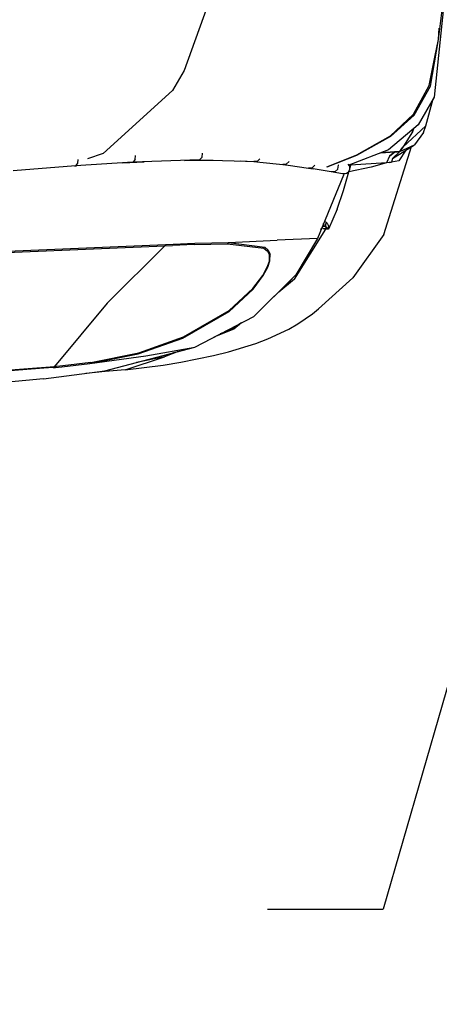
# Model space of a CAD drawing. Units: millimetres. Extents: x 977 to 8752, y -1762 to 1993.
# Drawn here: x 2467 to 2648, y -1567 to -1141 of the extents above; entities that cross this region are included whole.
import ezdxf

# ---------------------------------------------------------------- set-up
doc = ezdxf.new("R2010")
doc.units = ezdxf.units.MM
doc.layers.add('10', color=7, linetype='CONTINUOUS', true_color=0xffffff)
doc.layers.add('TFR-TRI', color=7, linetype='CONTINUOUS', true_color=0xffffff)
doc.styles.add('blockfont', font='simplex.shx')

# ---------------------------------------------------------------- blocks, each defined once
blk = doc.blocks.new('LABLE3D_1')
at = {"layer": '10', "color": 163, "linetype": 'CONTINUOUS'}
for p in [(2731.942688, -1151.164062), (2574.021577, -1526.129641)]:
    blk.add_line(p, (2624.021577, -1526.129641), dxfattribs=at)
at = {"layer": 'TFR-TRI', "color": 18, "linetype": 'CONTINUOUS'}
blk.add_solid([(2731.942688, -1151.164062), (2730.988111, -1202.919022), (2705.238471, -1195.507965), (2731.942688, -1151.164062)], dxfattribs=at)
at = {"layer": 'TFR-TRI', "color": 18, "linetype": 'CONTINUOUS', "insert": (2308.604911, -1567.275475), "char_height": 50, "attachment_point": 8, "line_spacing_factor": 0.903614, "style": 'blockfont'}
blk.add_mtext('\\W01.182;DEF TANK ', dxfattribs=at)

msp = doc.modelspace()

# ---------------------------------------------------------------- linework, layer by layer
at = {"layer": 'TFR-TRI', "color": 18, "linetype": 'CONTINUOUS'}
for p, q in [((2550.330872, -1128.878662), (2537.984192, -1163.45752)), ((2550.330872, -1128.878662), (2537.984192, -1163.45752)), ((2649.999573, -1136.195801), (2646.020813, -1175.017578)), ((2647.862122, -1150.091797), (2649.574036, -1136.195801)), ((2647.862122, -1150.091797), (2648.221008, -1145.202881)), ((2647.862122, -1150.091797), (2648.221008, -1145.202881)), ((2644.461975, -1170.186035), (2647.862122, -1150.091797)), ((2646.455872, -1156.932373), (2647.862122, -1150.091797)), ((2646.455872, -1156.932373), (2647.862122, -1150.091797)), ((2643.78009, -1169.953125), (2646.452454, -1156.949463)), ((2643.78009, -1169.953125), (2646.452454, -1156.949463)), ((2537.984192, -1163.45752), (2532.928772, -1172.135986)), ((2537.984192, -1163.45752), (2532.928772, -1172.135986)), ((2637.046936, -1182.383545), (2643.78009, -1169.953125)), ((2637.046936, -1182.383545), (2643.78009, -1169.953125)), ((2637.40387, -1182.740723), (2644.461975, -1170.186035)), ((2637.40387, -1182.740723), (2644.461975, -1170.186035)), ((2502.960022, -1199.395996), (2532.928772, -1172.135986)), ((2502.960022, -1199.395996), (2532.928772, -1172.135986)), ((2646.020813, -1175.017578), (2639.08551, -1186.987793)), ((2642.338684, -1187.34668), (2645.61261, -1175.721924)), ((2626.957092, -1191.855713), (2637.046936, -1182.383545)), ((2626.957092, -1191.855713), (2637.046936, -1182.383545)), ((2637.40387, -1182.740723), (2627.064026, -1192.061035)), ((2637.40387, -1182.740723), (2627.064026, -1192.061035)), ((2639.08551, -1186.987793), (2626.22467, -1197.768066)), ((2642.338684, -1187.34668), (2632.425354, -1196.54541)), ((2642.338684, -1187.34668), (2632.425354, -1196.54541)), ((2641.459045, -1190.322021), (2642.338684, -1187.34668)), ((2626.957092, -1191.855713), (2612.417297, -1200.128906)), ((2626.957092, -1191.855713), (2612.417297, -1200.128906)), ((2627.064026, -1192.061035), (2612.440979, -1200.199463)), ((2627.064026, -1192.061035), (2612.440979, -1200.199463)), ((2636.636292, -1190.018555), (2634.207092, -1193.924072)), ((2636.636292, -1190.018555), (2634.207092, -1193.924072)), ((2636.636292, -1190.018555), (2637.132874, -1188.624512)), ((2637.132874, -1188.624512), (2636.636292, -1190.018555)), ((2641.459045, -1190.322021), (2637.518616, -1195.562256)), ((2624.259583, -1234.435303), (2636.217834, -1196.385986)), ((2628.043518, -1201.5625), (2637.518616, -1195.562256)), ((2631.1026, -1198.545654), (2637.518616, -1195.562256)), ((2631.1026, -1198.545654), (2637.518616, -1195.562256)), ((2633.000305, -1195.675537), (2632.425354, -1196.54541)), ((2633.000305, -1195.675537), (2632.425354, -1196.54541)), ((2634.207092, -1193.924072), (2633.000305, -1195.675537)), ((2634.207092, -1193.924072), (2633.000305, -1195.675537)), ((2502.960022, -1199.395996), (2496.179749, -1201.605713)), ((2502.960022, -1199.395996), (2496.179749, -1201.605713)), ((2516.781311, -1201.945068), (2516.931213, -1200.24707)), ((2516.781311, -1201.945068), (2516.931213, -1200.24707)), ((2545.735657, -1200.947998), (2545.907043, -1199.240234)), ((2545.735657, -1200.947998), (2545.907043, -1199.240234)), ((2612.417297, -1200.128906), (2599.543274, -1205.287354)), ((2612.417297, -1200.128906), (2599.543274, -1205.287354)), ((2612.440979, -1200.199463), (2599.603088, -1205.297363)), ((2612.440979, -1200.199463), (2599.603088, -1205.297363)), ((2626.22467, -1197.768066), (2609.170959, -1204.357422)), ((2629.076721, -1198.640625), (2622.904602, -1199.051025)), ((2622.904602, -1199.051025), (2629.076721, -1198.640625)), ((2626.687073, -1200.55127), (2625.439758, -1203.36792)), ((2626.687073, -1200.55127), (2625.439758, -1203.36792)), ((2629.076721, -1198.640625), (2626.687073, -1200.55127)), ((2626.687073, -1200.55127), (2629.076721, -1198.640625)), ((2631.1026, -1198.545654), (2628.043518, -1201.5625)), ((2631.1026, -1198.545654), (2628.043518, -1201.5625)), ((2630.138, -1198.590088), (2629.076721, -1198.640625)), ((2629.076721, -1198.640625), (2630.138, -1198.590088)), ((2630.138, -1198.590088), (2631.1026, -1198.545654)), ((2631.1026, -1198.545654), (2630.138, -1198.590088)), ((2633.781067, -1197.928955), (2630.677551, -1202.513672)), ((2633.781067, -1197.928955), (2630.677551, -1202.513672)), ((2631.1026, -1198.545654), (2631.722717, -1197.633545)), ((2631.722717, -1197.633545), (2631.1026, -1198.545654)), ((2632.425354, -1196.54541), (2631.722717, -1197.633545)), ((2631.722717, -1197.633545), (2632.425354, -1196.54541)), ((2490.957092, -1204.688965), (2464.105042, -1206.794434)), ((2490.621399, -1204.715332), (2491.382874, -1204.661865)), ((2490.621399, -1204.715332), (2491.382874, -1204.661865)), ((2515.768616, -1203.104248), (2490.957092, -1204.688965)), ((2491.909485, -1203.554199), (2490.957092, -1204.688965)), ((2491.909485, -1203.554199), (2490.957092, -1204.688965)), ((2492.052307, -1201.875977), (2491.909485, -1203.554199)), ((2492.052307, -1201.875977), (2491.909485, -1203.554199)), ((2511.270325, -1203.391602), (2514.433411, -1203.204102)), ((2511.270325, -1203.391602), (2514.433411, -1203.204102)), ((2514.433411, -1203.204102), (2520.697083, -1202.936035)), ((2514.433411, -1203.204102), (2520.697083, -1202.936035)), ((2515.768616, -1203.104248), (2514.433411, -1203.204102)), ((2515.768616, -1203.104248), (2514.433411, -1203.204102)), ((2516.781311, -1201.945068), (2515.768616, -1203.104248)), ((2516.781311, -1201.945068), (2515.768616, -1203.104248)), ((2544.650208, -1202.119141), (2515.768616, -1203.104248)), ((2538.043518, -1202.344482), (2543.234436, -1202.222656)), ((2538.043518, -1202.344482), (2543.234436, -1202.222656)), ((2544.650208, -1202.119141), (2543.234436, -1202.222656)), ((2544.650208, -1202.119141), (2543.234436, -1202.222656)), ((2543.234436, -1202.222656), (2550.489319, -1202.270508)), ((2543.234436, -1202.222656), (2550.489319, -1202.270508)), ((2545.735657, -1200.947998), (2544.650208, -1202.119141)), ((2545.735657, -1200.947998), (2544.650208, -1202.119141)), ((2544.650208, -1202.119141), (2569.549133, -1202.765625)), ((2562.278625, -1202.576904), (2568.063538, -1202.863281)), ((2562.278625, -1202.576904), (2568.063538, -1202.863281)), ((2569.549133, -1202.765625), (2568.063538, -1202.863281)), ((2569.549133, -1202.765625), (2568.063538, -1202.863281)), ((2568.063538, -1202.863281), (2570.61261, -1203.059814)), ((2568.063538, -1202.863281), (2570.61261, -1203.059814)), ((2570.708557, -1201.597412), (2569.549133, -1202.765625)), ((2570.708557, -1201.597412), (2569.549133, -1202.765625)), ((2570.61261, -1203.059814), (2580.566956, -1204.07666)), ((2570.61261, -1203.059814), (2580.566956, -1204.07666)), ((2582.080139, -1203.989746), (2580.566956, -1204.07666)), ((2582.080139, -1203.989746), (2580.566956, -1204.07666)), ((2580.566956, -1204.07666), (2582.854065, -1204.368164)), ((2580.566956, -1204.07666), (2582.854065, -1204.368164)), ((2583.275696, -1202.838623), (2582.080139, -1203.989746)), ((2583.275696, -1202.838623), (2582.080139, -1203.989746)), ((2582.854065, -1204.368164), (2591.705139, -1205.634277)), ((2582.854065, -1204.368164), (2591.705139, -1205.634277)), ((2594.462952, -1204.426758), (2593.240295, -1205.560547)), ((2594.462952, -1204.426758), (2593.240295, -1205.560547)), ((2604.32135, -1206.09668), (2604.608215, -1204.419189)), ((2604.32135, -1206.09668), (2604.608215, -1204.419189)), ((2604.608215, -1204.419189), (2604.475891, -1204.178711)), ((2604.608215, -1204.419189), (2604.475891, -1204.178711)), ((2609.363342, -1204.635986), (2608.888489, -1203.948242)), ((2609.560852, -1205.27124), (2609.363342, -1204.635986)), ((2609.424377, -1204.259521), (2609.879944, -1204.364014)), ((2609.879944, -1204.364014), (2609.424377, -1204.259521)), ((2609.879944, -1204.364014), (2609.569885, -1205.648438)), ((2609.879944, -1204.364014), (2609.569885, -1205.648438)), ((2625.439758, -1203.36792), (2609.879944, -1204.364014)), ((2625.439758, -1203.36792), (2609.879944, -1204.364014)), ((2610.00885, -1204.033936), (2609.879944, -1204.364014)), ((2610.00885, -1204.033936), (2609.879944, -1204.364014)), ((2625.439758, -1203.36792), (2618.773987, -1205.263672)), ((2625.439758, -1203.36792), (2618.773987, -1205.263672)), ((2626.532043, -1203.25415), (2625.439758, -1203.36792)), ((2626.532043, -1203.25415), (2625.439758, -1203.36792)), ((2626.532043, -1203.25415), (2627.536682, -1203.13916)), ((2627.536682, -1203.13916), (2626.532043, -1203.25415)), ((2628.043518, -1201.5625), (2627.536682, -1203.13916)), ((2628.043518, -1201.5625), (2627.536682, -1203.13916)), ((2630.677551, -1202.513672), (2627.536682, -1203.13916)), ((2630.677551, -1202.513672), (2627.536682, -1203.13916)), ((2593.240295, -1205.560547), (2591.705139, -1205.634277)), ((2593.240295, -1205.560547), (2591.705139, -1205.634277)), ((2591.705139, -1205.634277), (2593.734436, -1205.956543)), ((2591.705139, -1205.634277), (2593.734436, -1205.956543)), ((2601.525452, -1207.27124), (2593.734436, -1205.956543)), ((2601.525452, -1207.27124), (2593.734436, -1205.956543)), ((2606.759094, -1208.685303), (2595.566467, -1236.135254)), ((2603.076721, -1207.210938), (2601.525452, -1207.27124)), ((2603.076721, -1207.210938), (2601.525452, -1207.27124)), ((2606.433655, -1208.11792), (2601.525452, -1207.27124)), ((2606.433655, -1208.11792), (2601.525452, -1207.27124)), ((2603.076721, -1207.210938), (2604.32135, -1206.09668)), ((2603.076721, -1207.210938), (2604.32135, -1206.09668)), ((2605.6297, -1207.897461), (2605.628967, -1207.900391)), ((2605.628967, -1207.900391), (2605.6297, -1207.897461)), ((2606.446838, -1208.116943), (2606.433655, -1208.11792)), ((2606.706116, -1208.186768), (2606.433655, -1208.11792)), ((2607.550598, -1208.193604), (2606.706116, -1208.186768)), ((2606.919983, -1208.188477), (2606.759094, -1208.685303)), ((2606.888489, -1215.398926), (2609.176819, -1207.276611)), ((2606.888489, -1215.398926), (2609.176819, -1207.276611)), ((2608.164612, -1207.999023), (2607.550598, -1208.193604)), ((2608.837219, -1207.529541), (2608.164612, -1207.999023)), ((2608.837219, -1207.529541), (2609.261047, -1206.979248)), ((2609.176819, -1207.276611), (2609.055481, -1207.246094)), ((2609.176819, -1207.276611), (2609.055481, -1207.246094)), ((2609.176819, -1207.276611), (2609.055481, -1207.246094)), ((2609.055481, -1207.246094), (2609.176819, -1207.276611)), ((2618.773987, -1205.263672), (2609.176819, -1207.276611)), ((2618.773987, -1205.263672), (2609.176819, -1207.276611)), ((2609.243225, -1207.002197), (2609.176819, -1207.276611)), ((2609.243225, -1207.002197), (2609.176819, -1207.276611)), ((2609.261047, -1206.979248), (2609.329895, -1206.849854)), ((2609.329895, -1206.849854), (2609.571106, -1206.078613)), ((2609.568665, -1205.318604), (2609.560852, -1205.27124)), ((2609.571106, -1206.078613), (2609.568665, -1205.318604)), ((2604.112122, -1223.385498), (2606.888489, -1215.398926)), ((2604.112122, -1223.385498), (2606.888489, -1215.398926)), ((2604.112122, -1223.385498), (2600.385071, -1232.083984)), ((2604.112122, -1223.385498), (2600.385071, -1232.083984)), ((2598.163147, -1230.154053), (2598.14386, -1230.737305)), ((2598.163147, -1230.154053), (2598.14386, -1230.737305)), ((2598.210022, -1229.651611), (2598.163147, -1230.154053)), ((2598.163147, -1230.154053), (2598.210022, -1229.651611)), ((2598.574768, -1228.929932), (2598.5047, -1228.928955)), ((2598.5047, -1228.928955), (2598.574768, -1228.929932)), ((2599.237122, -1229.100586), (2598.574768, -1228.929932)), ((2599.237122, -1229.100586), (2598.574768, -1228.929932)), ((2598.978333, -1230.23584), (2599.424622, -1229.2146)), ((2599.424622, -1229.2146), (2598.978333, -1230.23584)), ((2598.992981, -1230.93042), (2598.978333, -1230.23584)), ((2598.978333, -1230.23584), (2598.992981, -1230.93042)), ((2599.237122, -1229.100586), (2599.424622, -1229.2146)), ((2599.424622, -1229.2146), (2599.237122, -1229.100586)), ((2599.424622, -1229.2146), (2599.711243, -1229.470215)), ((2599.424622, -1229.2146), (2599.711243, -1229.470215)), ((2599.711243, -1229.470215), (2600.23175, -1230.346924)), ((2599.711243, -1229.470215), (2600.23175, -1230.346924)), ((2600.23175, -1230.346924), (2600.347229, -1230.74292)), ((2600.23175, -1230.346924), (2600.347229, -1230.74292)), ((2585.59967, -1253.639648), (2599.256409, -1232.024902)), ((2585.59967, -1253.639648), (2599.256409, -1232.024902)), ((2597.464661, -1231.623779), (2597.097717, -1232.37915)), ((2597.097717, -1232.37915), (2597.464661, -1231.623779)), ((2597.464661, -1231.623779), (2597.399719, -1231.638672)), ((2597.464661, -1231.623779), (2597.399719, -1231.638672)), ((2597.464661, -1231.623779), (2597.47052, -1231.4646)), ((2597.47052, -1231.4646), (2597.464661, -1231.623779)), ((2597.970276, -1231.737549), (2597.464661, -1231.623779)), ((2597.970276, -1231.737549), (2597.464661, -1231.623779)), ((2598.14386, -1230.737305), (2597.77594, -1230.715576)), ((2597.77594, -1230.715576), (2598.14386, -1230.737305)), ((2597.970276, -1231.737549), (2598.545715, -1231.866943)), ((2598.545715, -1231.866943), (2597.970276, -1231.737549)), ((2598.14386, -1230.737305), (2598.412659, -1230.764404)), ((2598.412659, -1230.764404), (2598.14386, -1230.737305)), ((2598.877014, -1230.876221), (2598.412659, -1230.764404)), ((2598.412659, -1230.764404), (2598.877014, -1230.876221)), ((2598.545715, -1231.866943), (2598.982483, -1231.964111)), ((2598.982483, -1231.964111), (2598.545715, -1231.866943)), ((2598.992981, -1230.93042), (2598.877014, -1230.876221)), ((2598.877014, -1230.876221), (2598.992981, -1230.93042)), ((2598.982483, -1231.964111), (2599.256409, -1232.024902)), ((2599.256409, -1232.024902), (2598.982483, -1231.964111)), ((2599.309143, -1231.424805), (2598.992981, -1230.93042)), ((2598.992981, -1230.93042), (2599.218811, -1231.045898)), ((2599.218811, -1231.045898), (2598.992981, -1230.93042)), ((2599.309143, -1231.424805), (2598.992981, -1230.93042)), ((2599.218811, -1231.045898), (2599.747864, -1231.411377)), ((2599.747864, -1231.411377), (2599.218811, -1231.045898)), ((2599.256409, -1232.024902), (2599.309143, -1231.424805)), ((2599.256409, -1232.024902), (2599.309143, -1231.424805)), ((2600.385071, -1232.083984), (2599.256409, -1232.024902)), ((2600.385071, -1232.083984), (2599.256409, -1232.024902)), ((2599.927795, -1231.569336), (2599.747864, -1231.411377)), ((2599.927795, -1231.569336), (2599.747864, -1231.411377)), ((2600.383118, -1232.081055), (2599.927795, -1231.569336)), ((2600.383118, -1232.081055), (2599.927795, -1231.569336)), ((2600.347229, -1230.74292), (2600.386292, -1232.076172)), ((2600.347229, -1230.74292), (2600.386292, -1232.076172)), ((2600.385071, -1232.083984), (2600.383118, -1232.081055)), ((2600.385071, -1232.083984), (2600.383118, -1232.081055)), ((2600.386292, -1232.076172), (2600.385071, -1232.083984)), ((2600.386292, -1232.076172), (2600.385071, -1232.083984)), ((2624.259583, -1234.435303), (2610.817444, -1253.048096)), ((2461.524475, -1241.513916), (2530.025696, -1238.71167)), ((2461.524475, -1241.513916), (2530.025696, -1238.71167)), ((2530.025696, -1238.71167), (2529.646545, -1239.289307)), ((2530.025696, -1238.71167), (2529.646545, -1239.289307)), ((2530.025696, -1238.71167), (2533.251038, -1238.567139)), ((2530.025696, -1238.71167), (2533.251038, -1238.567139)), ((2542.223938, -1238.734375), (2532.870178, -1239.143066)), ((2542.223938, -1238.734375), (2532.870178, -1239.143066)), ((2533.251038, -1238.567139), (2542.610413, -1238.163818)), ((2533.251038, -1238.567139), (2542.610413, -1238.163818)), ((2542.223938, -1238.734375), (2556.709778, -1238.358643)), ((2542.223938, -1238.734375), (2556.709778, -1238.358643)), ((2542.610413, -1238.163818), (2557.096741, -1237.808105)), ((2542.610413, -1238.163818), (2557.096741, -1237.808105)), ((2557.096741, -1237.808105), (2556.709778, -1238.358643)), ((2557.096741, -1237.808105), (2556.709778, -1238.358643)), ((2556.709778, -1238.358643), (2572.451477, -1240.294434)), ((2556.709778, -1238.358643), (2572.451477, -1240.294434)), ((2557.096741, -1237.808105), (2578.195129, -1236.844971)), ((2557.096741, -1237.808105), (2578.195129, -1236.844971)), ((2557.096741, -1237.808105), (2572.763245, -1239.88208)), ((2557.096741, -1237.808105), (2572.763245, -1239.88208)), ((2595.566467, -1236.135254), (2578.195129, -1236.844971)), ((2595.566467, -1236.135254), (2578.195129, -1236.844971)), ((2595.566467, -1236.135254), (2586.276672, -1251.749023)), ((2461.181702, -1242.127197), (2529.646545, -1239.289307)), ((2461.181702, -1242.127197), (2529.646545, -1239.289307)), ((2529.646545, -1239.289307), (2504.626038, -1264.057617)), ((2529.646545, -1239.289307), (2504.626038, -1264.057617)), ((2529.646545, -1239.289307), (2532.870178, -1239.143066)), ((2529.646545, -1239.289307), (2532.870178, -1239.143066)), ((2572.451477, -1240.294434), (2574.019348, -1241.521729)), ((2572.451477, -1240.294434), (2574.019348, -1241.521729)), ((2572.763245, -1239.88208), (2574.303772, -1241.169678)), ((2572.763245, -1239.88208), (2574.303772, -1241.169678)), ((2574.019348, -1241.521729), (2574.835022, -1243.182373)), ((2574.019348, -1241.521729), (2574.835022, -1243.182373)), ((2574.303772, -1241.169678), (2575.094788, -1242.903809)), ((2574.303772, -1241.169678), (2575.094788, -1242.903809)), ((2574.770325, -1245.915527), (2574.835022, -1243.182373)), ((2574.770325, -1245.915527), (2574.835022, -1243.182373)), ((2575.004944, -1245.744629), (2575.094788, -1242.903809)), ((2575.004944, -1245.744629), (2575.094788, -1242.903809)), ((2573.886047, -1248.560547), (2574.770325, -1245.915527)), ((2573.886047, -1248.560547), (2574.770325, -1245.915527)), ((2574.106995, -1248.483887), (2575.004944, -1245.744629)), ((2574.106995, -1248.483887), (2575.004944, -1245.744629)), ((2568.055725, -1269.802246), (2586.276672, -1251.749023)), ((2571.960022, -1252.124512), (2573.886047, -1248.560547)), ((2571.960022, -1252.124512), (2573.886047, -1248.560547)), ((2572.167053, -1252.162842), (2574.106995, -1248.483887)), ((2572.167053, -1252.162842), (2574.106995, -1248.483887)), ((2567.654846, -1257.796143), (2571.960022, -1252.124512)), ((2567.654846, -1257.796143), (2571.960022, -1252.124512)), ((2567.833557, -1257.996094), (2572.167053, -1252.162842)), ((2567.833557, -1257.996094), (2572.167053, -1252.162842)), ((2573.94342, -1263.96875), (2584.563538, -1253.706543)), ((2585.59967, -1253.639648), (2578.829163, -1259.247559)), ((2585.59967, -1253.639648), (2578.829163, -1259.247559)), ((2584.563538, -1253.706543), (2582.778381, -1255.214844)), ((2610.817444, -1253.048096), (2595.962219, -1266.513184)), ((2557.379211, -1267.208008), (2567.654846, -1257.796143)), ((2557.379211, -1267.208008), (2567.654846, -1257.796143)), ((2557.452209, -1267.612061), (2567.833557, -1257.996094)), ((2557.452209, -1267.612061), (2567.833557, -1257.996094)), ((2504.626038, -1264.057617), (2481.881653, -1291.524902)), ((2504.626038, -1264.057617), (2481.881653, -1291.524902)), ((2537.427307, -1279.171387), (2557.452209, -1267.612061)), ((2537.427307, -1279.171387), (2557.452209, -1267.612061)), ((2537.609192, -1278.679199), (2557.379211, -1267.208008)), ((2537.609192, -1278.679199), (2557.379211, -1267.208008)), ((2587.028137, -1273.064453), (2593.369202, -1268.676514)), ((2593.369202, -1268.676514), (2595.962219, -1266.513184)), ((2542.53595, -1283.05542), (2568.055725, -1269.802246)), ((2562.416077, -1272.730957), (2559.424133, -1274.947266)), ((2562.778625, -1272.542725), (2559.467834, -1275.284668)), ((2562.778625, -1272.542725), (2559.467834, -1275.284668)), ((2583.192688, -1275.255615), (2587.028137, -1273.064453)), ((2559.467834, -1275.284668), (2550.808655, -1278.759033)), ((2552.246887, -1278.011963), (2559.424133, -1274.947266)), ((2553.70929, -1277.252441), (2559.424133, -1274.947266)), ((2574.103333, -1279.483643), (2583.192688, -1275.255615)), ((2518.038147, -1285.968994), (2537.427307, -1279.171387)), ((2518.038147, -1285.968994), (2537.427307, -1279.171387)), ((2518.419983, -1285.517822), (2537.609192, -1278.679199)), ((2518.419983, -1285.517822), (2537.609192, -1278.679199)), ((2557.124084, -1285.098145), (2568.875061, -1281.463135)), ((2568.875061, -1281.463135), (2574.103333, -1279.483643)), ((2497.671936, -1289.701416), (2518.419983, -1285.517822)), ((2497.671936, -1289.701416), (2518.419983, -1285.517822)), ((2503.684387, -1293.393066), (2542.53595, -1283.05542)), ((2521.358459, -1286.856934), (2542.53595, -1283.05542)), ((2521.358459, -1286.856934), (2542.53595, -1283.05542)), ((2535.303528, -1284.979736), (2529.401184, -1287.3479)), ((2533.811829, -1285.376465), (2529.650208, -1286.957031)), ((2529.650208, -1286.957031), (2533.096497, -1285.566895)), ((2550.627991, -1286.735596), (2557.124084, -1285.098145)), ((2485.077454, -1291.56665), (2497.195374, -1290.124268)), ((2485.077454, -1291.56665), (2497.195374, -1290.124268)), ((2497.671936, -1289.701416), (2485.557922, -1291.14917)), ((2497.671936, -1289.701416), (2485.557922, -1291.14917)), ((2497.195374, -1290.124268), (2518.038147, -1285.968994)), ((2497.195374, -1290.124268), (2518.038147, -1285.968994)), ((2497.195374, -1290.124268), (2521.358459, -1286.856934)), ((2497.195374, -1290.124268), (2521.358459, -1286.856934)), ((2497.671936, -1289.701416), (2497.195374, -1290.124268)), ((2497.671936, -1289.701416), (2497.195374, -1290.124268)), ((2512.483704, -1292.864014), (2529.401184, -1287.3479)), ((2529.401184, -1287.3479), (2517.42926, -1289.735596)), ((2529.401184, -1287.3479), (2517.42926, -1289.735596)), ((2528.81842, -1290.851562), (2536.461243, -1289.619873)), ((2536.461243, -1289.619873), (2550.627991, -1286.735596)), ((2477.264709, -1292.247314), (2414.992737, -1296.854248)), ((2477.264709, -1292.247314), (2414.992737, -1296.854248)), ((2415.410706, -1296.453857), (2481.881653, -1291.524902)), ((2415.410706, -1296.453857), (2481.881653, -1291.524902)), ((2477.104553, -1296.739258), (2503.684387, -1293.393066)), ((2481.403625, -1291.941162), (2477.379211, -1292.239014)), ((2481.403625, -1291.941162), (2477.379211, -1292.239014)), ((2481.881653, -1291.524902), (2481.403625, -1291.941162)), ((2481.881653, -1291.524902), (2481.403625, -1291.941162)), ((2481.403625, -1291.941162), (2482.326233, -1291.848633)), ((2481.403625, -1291.941162), (2482.326233, -1291.848633)), ((2481.881653, -1291.524902), (2482.805237, -1291.431885)), ((2481.881653, -1291.524902), (2482.805237, -1291.431885)), ((2482.326233, -1291.848633), (2485.077454, -1291.56665)), ((2482.326233, -1291.848633), (2485.077454, -1291.56665)), ((2485.557922, -1291.14917), (2482.805237, -1291.431885)), ((2485.557922, -1291.14917), (2482.805237, -1291.431885)), ((2503.820862, -1293.639893), (2495.517151, -1294.421143)), ((2512.483704, -1292.864014), (2503.820862, -1293.639893)), ((2512.483704, -1292.864014), (2528.81842, -1290.851562)), ((2477.104553, -1296.739258), (2415.651672, -1302.729492))]:
    msp.add_line(p, q, dxfattribs=at)

# ---------------------------------------------------------------- block references
msp.add_blockref('LABLE3D_1', (0, 0), dxfattribs=at)

doc.saveas('drawing.dxf')
